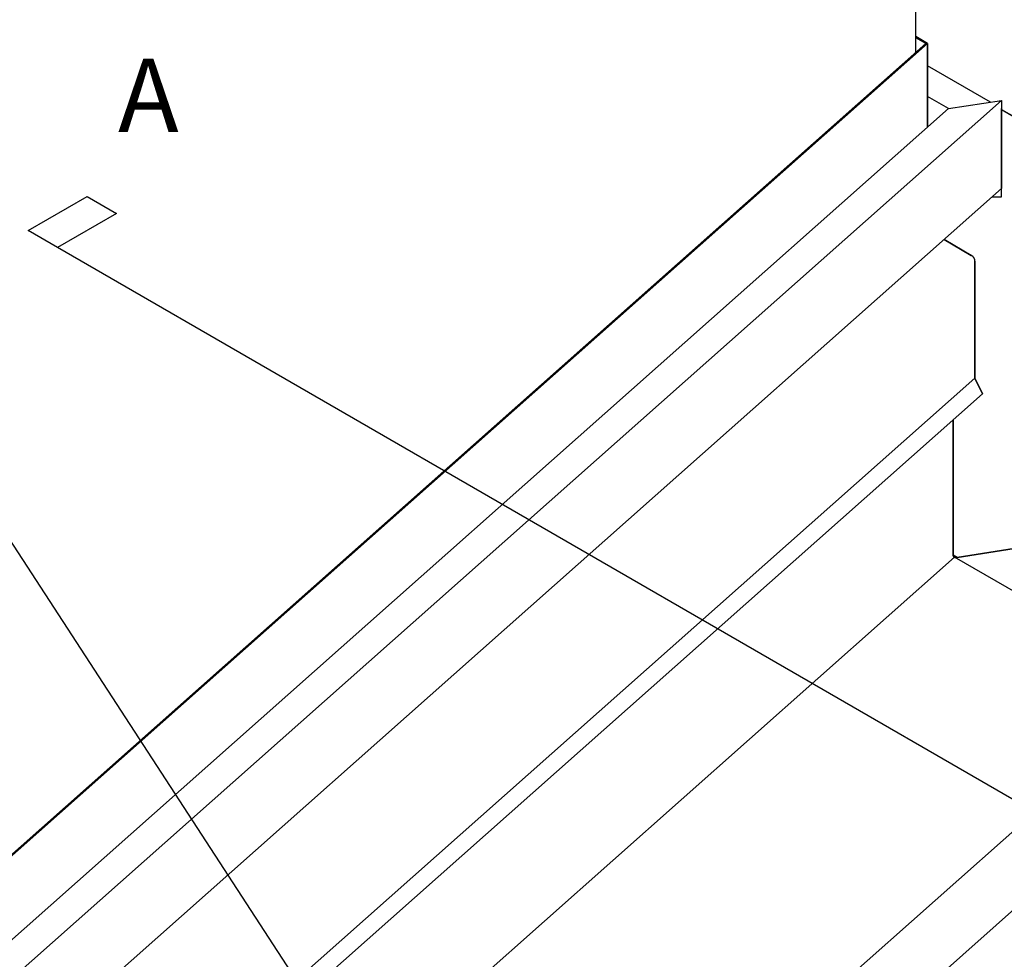
# Model space of a CAD drawing. Extents: x -1095 to 2836, y -2713 to 4363.
# Drawn here: x 759 to 1231, y 33 to 483 of the extents above; entities that cross this region are included whole.
import ezdxf

# ---------------------------------------------------------------- set-up
doc = ezdxf.new("R2010")
doc.units = 0
doc.header["$LTSCALE"] = 0.5
doc.layers.get('0').update_dxf_attribs({"linetype": 'CONTINUOUS'})
doc.styles.add('RIBB-31_HIDN_GUTT$0$ARIAL', font='txt')

# ---------------------------------------------------------------- blocks, each defined once
blk = doc.blocks.new('*U15')
blk.add_lwpolyline([(944.88, -58.56), (749.92, 241.14), (729.92, 241.14)])
blk.add_solid([(947.67, -56.74), (955.79, -75.32), (942.09, -60.37)])
blk = doc.blocks.new('*U18')
at = {"linetype": 'CONTINUOUS', "style": 'RIBB-31_HIDN_GUTT$0$ARIAL'}
blk.add_text('A', height=35, dxfattribs=at).set_placement((806.21, 429.63))

msp = doc.modelspace()

# ---------------------------------------------------------------- linework, layer by layer
at = {"linetype": 'CONTINUOUS', "extrusion": (-7e-16, 0.816497, 0.57735)}
for p, q in [((1188.551, 467.691), (1188.551, 3785.503)), ((676.535, -400.725), (2110.78, 871.093)), ((477.456, -163.494), (1194.132, 472.019)), ((1194.132, 472.019), (1188.551, 475.241)), ((1193.284, 471.888), (1188.551, 474.62)), ((1193.284, 471.888), (1194.132, 472.019)), ((1194.132, 472.019), (1193.284, 471.888)), ((1194.132, 472.019), (1194.132, 431.866)), ((1194.132, 431.866), (1194.132, 472.019)), ((477.032, -163.249), (1193.284, 471.888)), ((1224.271, 443.895), (1194.132, 461.295)), ((502.314, -200.24), (1229.65, 444.727)), ((1204.194, 440.789), (1194.132, 446.598)), ((1204.194, 440.789), (1229.65, 444.727)), ((1229.65, 444.727), (1229.65, 402.462)), ((489.586, -192.891), (1204.194, 440.789)), ((1229.65, 398.524), (1229.65, 440.789)), ((1229.65, 440.382), (1243.482, 432.396)), ((1243.555, 432.123), (1229.65, 440.151)), ((511.464, -234.39), (1229.65, 402.462)), ((1225.209, 398.524), (1229.65, 398.524)), ((1202.103, 378.035), (1215.12, 370.452)), ((1215.12, 370.452), (1202.103, 378.035)), ((1216.888, 367.744), (1216.888, 311.665)), ((1216.888, 311.665), (1216.888, 367.744)), ((524.314, -302.476), (1216.888, 311.665)), ((1216.888, 311.665), (1220.519, 304.126)), ((1220.519, 304.126), (1216.888, 311.665)), ((527.883, -310.069), (1220.519, 304.126)), ((694.173, -422.937), (1505.614, 296.61)), ((1206.37, 291.58), (1206.37, 226.646)), ((1206.37, 226.646), (1206.37, 291.58)), ((1208.35, 225.769), (1419.956, 258.504)), ((1419.956, 258.504), (1208.35, 225.769)), ((1208.35, 225.769), (1206.37, 226.912)), ((1207.084, 225.847), (1206.37, 226.646)), ((538.1, -367.393), (1207.098, 225.842)), ((1208.35, 225.769), (1207.084, 225.847)), ((1313.71, 164.29), (1207.098, 225.842))]:
    msp.add_line(p, q, dxfattribs=at)
msp.add_line((1341.163, 48.576), (777.216, 374.171))
at = {"flags": 128}
msp.add_lwpolyline([(791.358, 398.666), (805.501, 390.501), (777.216, 374.171), (763.074, 382.336)], close=True, dxfattribs=at)
at = {"linetype": 'CONTINUOUS'}
for points in [[(1216.89, 367.744, 0), (1216.89, 367.769, 0), (1216.89, 367.794, 0), (1216.89, 367.819, 0), (1216.89, 367.845, 0), (1216.88, 367.87, 0), (1216.88, 367.895, 0), (1216.88, 367.92, 0), (1216.88, 367.944, 0), (1216.88, 367.969, 0), (1216.88, 367.994, 0), (1216.87, 368.019, 0), (1216.87, 368.044, 0), (1216.87, 368.068, 0), (1216.87, 368.093, 0), (1216.86, 368.118, 0), (1216.86, 368.142, 0), (1216.86, 368.167, 0), (1216.85, 368.191, 0), (1216.85, 368.216, 0), (1216.84, 368.24, 0), (1216.84, 368.264, 0), (1216.83, 368.289, 0), (1216.83, 368.313, 0), (1216.82, 368.337, 0), (1216.82, 368.361, 0), (1216.81, 368.385, 0), (1216.81, 368.409, 0), (1216.8, 368.433, 0), (1216.79, 368.457, 0), (1216.79, 368.481, 0), (1216.78, 368.505, 0), (1216.77, 368.529, 0), (1216.77, 368.552, 0), (1216.76, 368.576, 0), (1216.75, 368.6, 0), (1216.74, 368.623, 0), (1216.73, 368.647, 0), (1216.73, 368.67, 0), (1216.72, 368.693, 0), (1216.71, 368.717, 0), (1216.7, 368.74, 0), (1216.69, 368.763, 0), (1216.68, 368.786, 0), (1216.67, 368.809, 0), (1216.66, 368.832, 0), (1216.65, 368.855, 0), (1216.64, 368.878, 0), (1216.63, 368.9, 0), (1216.62, 368.923, 0), (1216.61, 368.946, 0), (1216.6, 368.968, 0), (1216.59, 368.991, 0), (1216.57, 369.013, 0), (1216.56, 369.036, 0), (1216.55, 369.058, 0), (1216.54, 369.08, 0), (1216.53, 369.102, 0), (1216.51, 369.124, 0), (1216.5, 369.146, 0), (1216.49, 369.168, 0), (1216.47, 369.19, 0), (1216.46, 369.212, 0), (1216.45, 369.233, 0), (1216.43, 369.255, 0), (1216.42, 369.277, 0), (1216.4, 369.298, 0), (1216.39, 369.319, 0), (1216.37, 369.341, 0), (1216.36, 369.362, 0), (1216.34, 369.383, 0), (1216.33, 369.404, 0), (1216.31, 369.425, 0), (1216.3, 369.446, 0), (1216.28, 369.467, 0), (1216.26, 369.487, 0), (1216.25, 369.508, 0), (1216.23, 369.529, 0), (1216.21, 369.549, 0), (1216.2, 369.57, 0), (1216.18, 369.59, 0), (1216.16, 369.61, 0), (1216.15, 369.63, 0), (1216.13, 369.65, 0), (1216.11, 369.67, 0), (1216.09, 369.69, 0), (1216.07, 369.71, 0), (1216.05, 369.729, 0), (1216.03, 369.749, 0), (1216.02, 369.768, 0), (1216, 369.788, 0), (1215.98, 369.807, 0), (1215.96, 369.826, 0), (1215.94, 369.846, 0), (1215.92, 369.865, 0), (1215.9, 369.883, 0), (1215.88, 369.902, 0), (1215.86, 369.921, 0), (1215.83, 369.94, 0), (1215.81, 369.958, 0), (1215.79, 369.977, 0), (1215.77, 369.995, 0), (1215.75, 370.013, 0), (1215.73, 370.031, 0), (1215.71, 370.049, 0), (1215.68, 370.067, 0), (1215.66, 370.085, 0), (1215.64, 370.103, 0), (1215.61, 370.121, 0), (1215.59, 370.138, 0), (1215.57, 370.156, 0), (1215.55, 370.173, 0), (1215.52, 370.19, 0), (1215.5, 370.207, 0), (1215.47, 370.224, 0), (1215.45, 370.241, 0), (1215.43, 370.258, 0), (1215.4, 370.275, 0), (1215.38, 370.292, 0), (1215.35, 370.308, 0), (1215.33, 370.324, 0), (1215.3, 370.341, 0), (1215.28, 370.357, 0), (1215.25, 370.373, 0), (1215.22, 370.389, 0), (1215.2, 370.405, 0), (1215.17, 370.42, 0), (1215.15, 370.436, 0), (1215.12, 370.452, 0)], [(1206.37, 226.646, 0), (1206.37, 226.632, 0), (1206.37, 226.617, 0), (1206.37, 226.603, 0), (1206.37, 226.588, 0), (1206.37, 226.574, 0), (1206.38, 226.56, 0), (1206.38, 226.546, 0), (1206.38, 226.531, 0), (1206.38, 226.517, 0), (1206.39, 226.503, 0), (1206.39, 226.49, 0), (1206.39, 226.476, 0), (1206.4, 226.462, 0), (1206.4, 226.448, 0), (1206.4, 226.435, 0), (1206.41, 226.421, 0), (1206.41, 226.408, 0), (1206.42, 226.394, 0), (1206.42, 226.381, 0), (1206.43, 226.368, 0), (1206.44, 226.355, 0), (1206.44, 226.341, 0), (1206.45, 226.329, 0), (1206.46, 226.316, 0), (1206.46, 226.303, 0), (1206.47, 226.29, 0), (1206.48, 226.278, 0), (1206.49, 226.265, 0), (1206.49, 226.253, 0), (1206.5, 226.241, 0), (1206.51, 226.228, 0), (1206.52, 226.216, 0), (1206.53, 226.205, 0), (1206.54, 226.193, 0), (1206.55, 226.181, 0), (1206.56, 226.169, 0), (1206.57, 226.158, 0), (1206.58, 226.147, 0), (1206.59, 226.135, 0), (1206.6, 226.124, 0), (1206.62, 226.113, 0), (1206.63, 226.102, 0), (1206.64, 226.092, 0), (1206.65, 226.081, 0), (1206.66, 226.071, 0), (1206.68, 226.06, 0), (1206.69, 226.05, 0), (1206.7, 226.04, 0), (1206.72, 226.03, 0), (1206.73, 226.02, 0), (1206.75, 226.011, 0), (1206.76, 226.001, 0), (1206.77, 225.992, 0), (1206.79, 225.983, 0), (1206.8, 225.974, 0), (1206.82, 225.965, 0), (1206.84, 225.956, 0), (1206.85, 225.947, 0), (1206.87, 225.939, 0), (1206.88, 225.931, 0), (1206.9, 225.922, 0), (1206.92, 225.914, 0), (1206.93, 225.907, 0), (1206.95, 225.899, 0), (1206.97, 225.891, 0), (1206.99, 225.884, 0), (1207, 225.877, 0), (1207.02, 225.87, 0), (1207.04, 225.863, 0), (1207.06, 225.856, 0), (1207.08, 225.85, 0), (1207.09, 225.843, 0), (1207.11, 225.837, 0), (1207.13, 225.831, 0), (1207.15, 225.825, 0), (1207.17, 225.819, 0), (1207.19, 225.814, 0), (1207.21, 225.808, 0), (1207.23, 225.803, 0), (1207.25, 225.798, 0), (1207.27, 225.793, 0), (1207.29, 225.789, 0), (1207.31, 225.784, 0), (1207.33, 225.78, 0), (1207.35, 225.776, 0), (1207.37, 225.772, 0), (1207.4, 225.768, 0), (1207.42, 225.764, 0), (1207.44, 225.761, 0), (1207.46, 225.758, 0), (1207.48, 225.754, 0), (1207.5, 225.752, 0), (1207.53, 225.749, 0), (1207.55, 225.746, 0), (1207.57, 225.744, 0), (1207.59, 225.742, 0), (1207.62, 225.74, 0), (1207.64, 225.738, 0), (1207.66, 225.736, 0), (1207.68, 225.735, 0), (1207.71, 225.734, 0), (1207.73, 225.733, 0), (1207.75, 225.732, 0), (1207.78, 225.731, 0), (1207.8, 225.73, 0), (1207.82, 225.73, 0), (1207.85, 225.73, 0), (1207.87, 225.73, 0), (1207.89, 225.73, 0), (1207.92, 225.731, 0), (1207.94, 225.731, 0), (1207.96, 225.732, 0), (1207.99, 225.733, 0), (1208.01, 225.734, 0), (1208.04, 225.735, 0), (1208.06, 225.737, 0), (1208.08, 225.738, 0), (1208.11, 225.74, 0), (1208.13, 225.742, 0), (1208.16, 225.745, 0), (1208.18, 225.747, 0), (1208.2, 225.75, 0), (1208.23, 225.752, 0), (1208.25, 225.755, 0), (1208.28, 225.758, 0), (1208.3, 225.762, 0), (1208.33, 225.765, 0), (1208.35, 225.769, 0)]]:
    msp.add_polyline3d(points, dxfattribs=at)

# ---------------------------------------------------------------- block references
for name in ['*U18', '*U15']:
    msp.add_blockref(name, (0, 0), dxfattribs=at)

doc.saveas('drawing.dxf')
